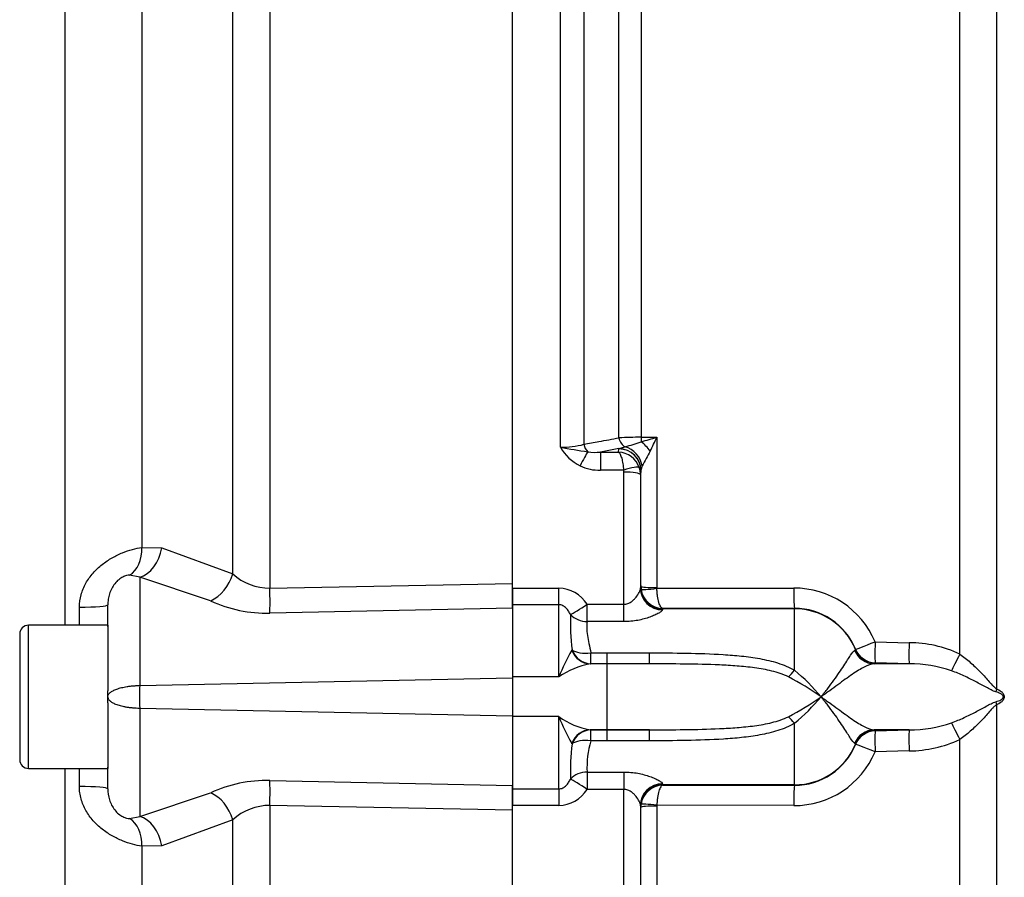
# Paper-space layout 'Sheet1' of a CAD drawing. Units: millimetres. Extents: x 0 to 4158, y 0 to 2940.
# Drawn here: x 816 to 905, y 2200 to 2278 of the extents above; entities that cross this region are included whole.
import ezdxf

# ---------------------------------------------------------------- set-up
doc = ezdxf.new("R2010")
doc.units = ezdxf.units.MM
doc.header["$LTSCALE"] = 7.000007
for name, color, linetype in [('tangent', 7, 'Continuous'), ('TSH-1', 7, 'Continuous'), ('visible', 7, 'Continuous')]:
    doc.layers.add(name, color=color, linetype=linetype)

# ---------------------------------------------------------------- blocks, each defined once
blk = doc.blocks.new('SE3')
at = {"color": 7, "linetype": 'Continuous'}
blk.add_line((819.734, 2210.209), (819.734, 2103.744), dxfattribs=at)
at = {"layer": 'tangent', "color": 7, "linetype": 'Continuous'}
for p, q in [((838.352, 2341.948), (838.352, 2226.571)), ((864.741, 2239.36), (864.741, 2341.165)), ((834.991, 2227.868), (834.991, 2340.372)), ((866.862, 2340.223), (866.862, 2239.628)), ((900.995, 2220.583), (900.995, 2337.094)), ((870.047, 2240.212), (870.047, 2336.869)), ((872.063, 2335.966), (872.063, 2240.263)), ((904.326, 2335.655), (904.326, 2217.436)), ((826.72, 2331.807), (826.72, 2230.274)), ((819.734, 2329.675), (819.734, 2223.209)), ((872.063, 2240.263), (873.485, 2240.272)), ((873.485, 2240.272), (873.485, 2226.621)), ((870.043, 2239.231), (868.372, 2238.921)), ((868.372, 2238.921), (870.011, 2238.921)), ((868.372, 2238.921), (868.372, 2237.276)), ((870.011, 2238.921), (870.038, 2239.206)), ((870.038, 2239.206), (870.043, 2239.231)), ((870.043, 2239.231), (870.598, 2239.411)), ((870.475, 2237.276), (868.372, 2237.276)), ((870.502, 2225.108), (870.502, 2237.104)), ((872.037, 2237.243), (872.002, 2236.866)), ((872.144, 2237.664), (872.04, 2237.28)), ((826.72, 2230.274), (828.546, 2230.219)), ((828.546, 2230.219), (834.991, 2227.868)), ((826.529, 2227.561), (825.616, 2227.752)), ((832.974, 2225.419), (826.529, 2227.561)), ((826.529, 2227.561), (826.529, 2217.737)), ((838.352, 2226.571), (860.384, 2226.993)), ((860.384, 2226.58), (864.584, 2226.58)), ((864.584, 2225.067), (864.584, 2226.58)), ((872.002, 2226.566), (872.022, 2226.693)), ((872.022, 2226.693), (872.037, 2226.741)), ((872.055, 2226.479), (872.037, 2226.741)), ((873.485, 2226.621), (873.489, 2226.556)), ((873.489, 2226.556), (885.914, 2226.578)), ((821.056, 2223.209), (821.056, 2224.841)), ((860.384, 2224.76), (838.352, 2224.308)), ((864.584, 2225.067), (860.384, 2225.067)), ((864.584, 2218.509), (864.584, 2225.067)), ((867.153, 2225.108), (870.502, 2225.108)), ((867.153, 2223.535), (867.153, 2225.108)), ((870.502, 2223.535), (870.502, 2225.108)), ((874.021, 2224.698), (874.001, 2224.597)), ((874.029, 2224.721), (874.021, 2224.698)), ((885.984, 2224.698), (874.021, 2224.698)), ((885.984, 2224.743), (874.029, 2224.721)), ((885.984, 2224.698), (885.984, 2224.743)), ((885.984, 2219.114), (885.984, 2224.698)), ((870.502, 2223.535), (867.153, 2223.535)), ((816.434, 2210.209), (816.434, 2223.209)), ((893.305, 2221.709), (896.398, 2221.621)), ((865.754, 2220.932), (865.783, 2220.984)), ((891.444, 2220.924), (891.526, 2221.003)), ((891.526, 2221.003), (891.527, 2221.028)), ((867.497, 2220.711), (868.984, 2220.711)), ((867.497, 2219.714), (867.497, 2220.711)), ((868.984, 2220.711), (872.829, 2220.704)), ((868.984, 2219.714), (868.984, 2220.711)), ((867.497, 2219.714), (867.426, 2219.705)), ((868.984, 2219.705), (867.426, 2219.705)), ((868.984, 2219.714), (867.497, 2219.714)), ((872.82, 2219.705), (868.984, 2219.714)), ((868.984, 2219.705), (868.984, 2219.714)), ((868.984, 2213.714), (868.984, 2219.705)), ((893.315, 2219.771), (893.209, 2219.705)), ((893.317, 2219.795), (893.315, 2219.771)), ((896.405, 2219.705), (893.317, 2219.795)), ((826.529, 2217.737), (860.384, 2218.447)), ((864.584, 2218.509), (860.384, 2218.509)), ((826.529, 2215.682), (826.529, 2205.858)), ((826.529, 2215.682), (860.384, 2214.972)), ((904.326, 2215.983), (904.326, 2097.799)), ((864.584, 2214.909), (860.384, 2214.909)), ((864.584, 2208.351), (864.584, 2214.909)), ((868.984, 2213.714), (867.426, 2213.714)), ((867.426, 2213.714), (867.497, 2213.705)), ((867.497, 2213.705), (868.984, 2213.705)), ((867.497, 2212.708), (867.497, 2213.705)), ((868.984, 2213.705), (872.82, 2213.714)), ((868.984, 2213.705), (868.984, 2213.714)), ((868.984, 2212.708), (868.984, 2213.705)), ((885.984, 2208.72), (885.984, 2214.305)), ((893.209, 2213.714), (893.315, 2213.648)), ((893.315, 2213.648), (893.317, 2213.624)), ((893.317, 2213.624), (896.405, 2213.714)), ((900.995, 2096.361), (900.995, 2212.836)), ((865.783, 2212.435), (865.754, 2212.487)), ((868.984, 2212.708), (867.497, 2212.708)), ((872.829, 2212.715), (868.984, 2212.708)), ((891.526, 2212.416), (891.444, 2212.495)), ((891.527, 2212.391), (891.526, 2212.416)), ((896.398, 2211.798), (893.305, 2211.709)), ((821.056, 2208.578), (821.056, 2210.209)), ((867.153, 2209.884), (870.502, 2209.884)), ((867.153, 2209.884), (867.153, 2208.311)), ((870.502, 2209.884), (870.502, 2208.311)), ((838.352, 2209.111), (860.384, 2208.659)), ((860.384, 2208.351), (864.584, 2208.351)), ((864.584, 2208.351), (864.584, 2206.839)), ((870.502, 2208.311), (867.153, 2208.311)), ((870.502, 2196.315), (870.502, 2208.311)), ((874.001, 2208.822), (874.021, 2208.72)), ((874.021, 2208.72), (874.029, 2208.698)), ((885.984, 2208.72), (874.021, 2208.72)), ((874.029, 2208.698), (885.984, 2208.675)), ((885.984, 2208.675), (885.984, 2208.72)), ((826.529, 2205.858), (832.974, 2207.999)), ((860.384, 2206.426), (838.352, 2206.848)), ((838.352, 2206.848), (838.352, 2091.471)), ((864.584, 2206.839), (860.384, 2206.839)), ((872.022, 2206.726), (872.002, 2206.853)), ((872.037, 2206.678), (872.022, 2206.726)), ((872.037, 2206.678), (872.055, 2206.939)), ((873.489, 2206.863), (873.485, 2206.798)), ((873.485, 2206.798), (873.485, 2193.147)), ((885.914, 2206.841), (873.489, 2206.863)), ((825.616, 2205.666), (826.529, 2205.858)), ((834.991, 2205.551), (828.546, 2203.2)), ((834.991, 2093.047), (834.991, 2205.551)), ((828.546, 2203.2), (826.72, 2203.145)), ((826.72, 2203.145), (826.72, 2101.612))]:
    blk.add_line(p, q, dxfattribs=at)
for centre, radius, start, end in [((864.86, 2246.974), 7.614, 269.10632, 285.24817), ((872.009, 2202.441), 37.822, 89.91799, 92.97427), ((867.063, 2253.587), 14.61, 284.00493, 290.05451), ((857.104, 2294.102), 56.267, 285.42803, 286.92562), ((781.84, 2282.684), 100.983, 334.37074, 335.16604), ((868.399, 2241.424), 4.2, 209.42618, 243.34252), ((875.777, 2298.387), 60.049, 259.40946, 261.80504), ((867.908, 2243.252), 4.357, 260.8906, 276.11394), ((869.903, 2236.817), 2.107, 19.44067, 87.07501), ((1041.091, 2144.878), 192.749, 150.76875, 151.22433), ((868.301, 2241.514), 4.239, 245.07179, 270.95047), ((869.947, 2237.104), 0.555, 359.96223, 18.05397), ((870.002, 2236.858), 2, 0.24443, 19.27294), ((838.318, 2231.485), 4.915, 227.39748, 270.39662), ((864.486, 2223.431), 3.15, 32.16447, 88.22577), ((874.064, 2226.747), 2.026, 187.60109, 269.0177), ((885.953, 2218.591), 7.986, 22.97981, 90.27809), ((838.064, 2236.483), 12.179, 245.29489, 271.35318), ((885.988, 2218.757), 5.987, 22.2963, 90.04187), ((888.37, 2223.587), 22.736, 178.5264, 186.57335), ((883.954, 2210.644), 20.906, 150.52114, 157.90011), ((896.341, 2210.675), 10.946, 64.83859, 89.705), ((868.711, 2212.676), 7.145, 100.35222, 125.27831), ((874.442, 2205.134), 18.129, 39.68011, 50.45722), ((896.401, 2207.704), 12.001, 71.30236, 89.98322), ((873.505, 2195.595), 25.836, 54.81095, 62.50635), ((862.064, 2216.709), 35.55, 178.34328, 181.65672), ((873.505, 2237.824), 25.836, 297.49365, 305.18905), ((874.442, 2228.285), 18.129, 309.54278, 320.31989), ((868.608, 2220.499), 6.887, 234.24701, 260.12246), ((883.429, 2222.521), 20.325, 201.99428, 209.58448), ((896.402, 2225.709), 11.995, 270.01235, 288.70206), ((896.26, 2223.104), 11.307, 270.6979, 294.75851), ((888.366, 2209.832), 22.732, 173.42601, 181.47424), ((875.282, 2210.325), 8.141, 162.97792, 183.10161), ((885.989, 2214.661), 5.985, 269.94788, 337.71395), ((885.95, 2214.831), 7.99, 269.73979, 337.00231), ((838.056, 2196.978), 12.136, 88.60009, 114.75184), ((864.496, 2209.97), 3.132, 271.59817, 328.01158), ((838.299, 2201.983), 4.865, 89.37262, 132.83329)]:
    blk.add_arc(centre, radius, start, end, dxfattribs=at)
for centre, major_axis, ratio, start_param, end_param in [((867.569, 2239.757), (-0.182, 0.983), 0.718777, 1.568735, 2.386576), ((870.754, 2240.348), (0.183, -0.983), 0.720011, 4.716471, 5.815778), ((872.098, 2240.457), (0.007, -1), 0.036854, -1.376157, -0.934649), ((872.021, 2238.674), (-1.274, 1.542), 0.44411, 4.563171, 5.169854), ((866.515, 2237.339), (0.872, 1.8), 0.073051, 0.498064, 1.421112), ((870.038, 2237.237), (-1.991, 0.189), 0.984675, 3.240419, 4.805358), ((870.043, 2237.261), (-1.915, 0.578), 0.983457, 3.448912, 5.001033), ((870.287, 2237.537), (-1.173, 1.62), 0.907478, 4.196817, 5.443698), ((870.475, 2237.032), (1.424, 0.471), 0.154574, 0.073815, 1.519765), ((870.502, 2236.862), (1.5, 0), 0.16122, 0.017453, 1.570796), ((824.599, 2230.522), (0.515, -2.955), 0.696897, 0.25468, 1.36643), ((826.424, 2230.463), (0.681, 2.922), 0.709434, 3.506828, 4.793849), ((832.87, 2228.058), (1.4, 2.653), 0.681086, 3.846387, 4.989622), ((838.247, 2226.806), (0.059, -2.999), 0.033453, 0.586068, 1.491594), ((874.001, 2226.569), (1.99, -0.201), 0.985784, 3.245329, 4.81186), ((874.021, 2226.696), (1.899, -0.628), 0.99848, 3.462718, 5.0312), ((873.537, 2226.743), (-1.5, 0), 0.081567, 0.017453, 1.53589), ((873.541, 2226.677), (-1.487, -0.195), 0.07583, 0.024152, 1.525638), ((885.984, 2226.741), (0.004, -2), 0.035166, 4.79387, 6.230793), ((820.634, 2225.055), (-3, 0), 0.071923, 1.711914, 3.141593), ((867.153, 2225.241), (-1.658, -1.118), 0.055084, 0.388666, 1.533666), ((885.984, 2218.707), (-6, 0), 0.99863, 3.534842, 4.712389), ((867.153, 2225.241), (1.988, -0.221), 0.851727, 3.94845, 4.806935), ((893.375, 2221.792), (-1.849, -0.763), 0.024937, 0.02003, 1.522735), ((893.375, 2221.792), (-0.055, -1.999), 0.033773, 4.75471, 6.239647), ((867.426, 2221.703), (0.235, -1.986), 0.913303, 5.00073, 6.154328), ((867.497, 2221.711), (-1.969, -0.351), 0.494351, 0.433656, 1.482999), ((867.497, 2221.711), (0.257, -1.983), 0.926105, 4.96539, 6.144012), ((893.265, 2221.703), (0.561, -1.92), 0.989735, 4.831178, 5.968097), ((893.373, 2221.768), (-1.993, 0.166), 0.999042, 0.476001, 1.624763), ((893.375, 2221.792), (1.993, -0.17), 0.99905, 3.619108, 4.768229), ((896.468, 2221.703), (-0.06, -1.999), 0.033686, 4.754102, 6.2414), ((872.829, 2221.703), (-0.009, -2), 0.002627, 0.052173, 1.047995), ((901.065, 2220.647), (-0.906, -1.783), 0.016592, -1.526348, -0.479687), ((885.984, 2219.715), (-1.205, -1.596), 0.186609, 0.868768, 1.32857), ((905.727, 2217.445), (-0.773, -1.845), 0.670629, 4.990759, 5.140368), ((905.727, 2215.974), (-0.773, 1.845), 0.670629, 1.142817, 1.292426), ((885.984, 2213.704), (-1.205, 1.596), 0.186609, -1.32857, -0.868768), ((867.426, 2211.716), (0.235, 1.986), 0.913303, 0.128857, 1.282456), ((867.497, 2211.708), (0.257, 1.983), 0.926105, 0.139173, 1.317795), ((872.829, 2211.716), (-0.009, 2), 0.002627, -1.047995, -0.052173), ((893.265, 2211.716), (0.561, 1.92), 0.989735, 0.315089, 1.452007), ((893.373, 2211.651), (-1.993, -0.166), 0.999042, 4.658422, 5.807185), ((893.375, 2211.627), (-1.993, -0.17), 0.99905, 4.656549, 5.80567), ((893.375, 2211.627), (-0.055, 1.999), 0.033773, 0.043539, 1.528475), ((896.468, 2211.716), (-0.06, 1.999), 0.033686, 0.041785, 1.529083), ((901.065, 2212.772), (-0.906, 1.783), 0.016592, 0.479687, 1.526348), ((867.497, 2211.708), (-1.969, 0.351), 0.494351, 4.800187, 5.84953), ((885.984, 2214.712), (-6, 0), 0.99863, 1.570796, 2.748343), ((893.375, 2211.627), (-1.849, 0.763), 0.024937, 4.760451, 6.263155), ((867.153, 2208.178), (-1.988, -0.221), 0.851727, 4.617843, 5.476328), ((867.153, 2208.178), (-1.658, 1.118), 0.055084, 4.749519, 5.894519), ((820.634, 2208.364), (-3, 0), 0.071923, 3.141593, 4.571272), ((838.247, 2206.613), (0.059, 2.999), 0.033453, -1.491594, -0.586068), ((874.001, 2206.85), (1.99, 0.201), 0.985784, 1.471325, 3.037856), ((874.021, 2206.723), (1.899, 0.628), 0.99848, 1.251985, 2.820467), ((885.984, 2206.678), (0.004, 2), 0.035166, 0.052392, 1.489315), ((832.87, 2205.361), (1.4, -2.653), 0.681086, 1.293563, 2.436799), ((873.537, 2206.676), (-1.5, 0), 0.081567, 4.747296, 6.265732), ((873.541, 2206.742), (-1.487, 0.195), 0.07583, 4.757547, 6.259034), ((824.599, 2202.897), (0.515, 2.955), 0.696897, 4.916755, 6.028506), ((826.424, 2202.956), (0.681, -2.922), 0.709434, 1.489337, 2.776357)]:
    blk.add_ellipse(centre, major_axis=major_axis, ratio=ratio, start_param=start_param, end_param=end_param, dxfattribs=at)
for points, knots in [([(866.862, 2239.628), (867.318, 2239.711), (867.774, 2239.795), (868.23, 2239.878), (868.836, 2239.99), (869.441, 2240.101), (870.047, 2240.212)], [0, 0, 0, 0, 0.429098, 0.429098, 0.429098, 1, 1, 1, 1]), ([(870.011, 2238.921), (870.06, 2238.885), (870.111, 2238.819), (870.207, 2238.629), (870.253, 2238.507), (870.335, 2238.216), (870.371, 2238.05), (870.433, 2237.68), (870.458, 2237.484), (870.475, 2237.276)], [0, 0, 0, 0, 0.25, 0.25, 0.5, 0.5, 0.75, 0.75, 1, 1, 1, 1]), ([(821.056, 2224.841), (821.056, 2225.225), (821.107, 2225.599), (821.257, 2226.148), (821.32, 2226.33), (821.466, 2226.683), (821.55, 2226.853), (821.735, 2227.184), (821.838, 2227.344), (822.06, 2227.653), (822.179, 2227.803), (822.555, 2228.228), (822.829, 2228.484), (823.415, 2228.947), (823.719, 2229.149), (824.336, 2229.502), (824.653, 2229.654), (825.272, 2229.907), (825.575, 2230.008), (826.163, 2230.171), (826.45, 2230.232), (826.72, 2230.274)], [0, 0, 0, 0, 0.125, 0.125, 0.1875, 0.1875, 0.25, 0.25, 0.3125, 0.3125, 0.375, 0.375, 0.5, 0.5, 0.625, 0.625, 0.75, 0.75, 0.875, 0.875, 1, 1, 1, 1]), ([(825.616, 2227.752), (825.528, 2227.75), (825.433, 2227.738), (825.223, 2227.684), (825.109, 2227.643), (824.872, 2227.522), (824.744, 2227.439), (824.498, 2227.237), (824.378, 2227.114), (824.162, 2226.842), (824.066, 2226.692), (823.904, 2226.382), (823.839, 2226.222), (823.734, 2225.893), (823.696, 2225.726), (823.646, 2225.391), (823.634, 2225.223), (823.634, 2225.055)], [0, 0, 0, 0, 0.125, 0.125, 0.25, 0.25, 0.375, 0.375, 0.5, 0.5, 0.625, 0.625, 0.75, 0.75, 0.875, 0.875, 1, 1, 1, 1]), ([(870.502, 2225.108), (870.623, 2225.108), (870.74, 2225.131), (870.959, 2225.21), (871.059, 2225.265), (871.238, 2225.387), (871.32, 2225.455), (871.468, 2225.598), (871.535, 2225.672), (871.716, 2225.896), (871.813, 2226.047), (871.954, 2226.33), (871.998, 2226.461), (872.002, 2226.566)], [0, 0, 0, 0, 0.125, 0.125, 0.25, 0.25, 0.375, 0.375, 0.5, 0.5, 0.75, 0.75, 1, 1, 1, 1]), ([(874.029, 2224.721), (873.965, 2224.734), (873.899, 2224.789), (873.778, 2224.978), (873.721, 2225.112), (873.624, 2225.441), (873.582, 2225.639), (873.535, 2225.966), (873.521, 2226.081), (873.501, 2226.315), (873.494, 2226.434), (873.489, 2226.556)], [0, 0, 0, 0, 0.25, 0.25, 0.5, 0.5, 0.75, 0.75, 0.875, 0.875, 1, 1, 1, 1]), ([(865.642, 2224.172), (865.593, 2224.278), (865.538, 2224.381), (865.41, 2224.579), (865.336, 2224.674), (865.164, 2224.845), (865.066, 2224.922), (864.841, 2225.033), (864.714, 2225.067), (864.584, 2225.067)], [0, 0, 0, 0, 0.25, 0.25, 0.5, 0.5, 0.75, 0.75, 1, 1, 1, 1]), ([(874.001, 2224.597), (873.997, 2224.561), (873.964, 2224.517), (873.848, 2224.418), (873.764, 2224.361), (873.561, 2224.245), (873.441, 2224.184), (873.167, 2224.062), (873.015, 2224), (872.689, 2223.884), (872.513, 2223.829), (872.144, 2223.729), (871.952, 2223.685), (871.552, 2223.612), (871.345, 2223.583), (870.927, 2223.545), (870.716, 2223.535), (870.502, 2223.535)], [0, 0, 0, 0, 0.125, 0.125, 0.25, 0.25, 0.375, 0.375, 0.5, 0.5, 0.625, 0.625, 0.75, 0.75, 0.875, 0.875, 1, 1, 1, 1]), ([(867.153, 2223.535), (867.128, 2223.361), (867.119, 2223.17), (867.129, 2222.753), (867.151, 2222.526), (867.253, 2221.807), (867.37, 2221.283), (867.497, 2220.711)], [0, 0, 0, 0, 0.25, 0.25, 0.5, 0.5, 1, 1, 1, 1]), ([(888.394, 2216.709), (888.502, 2216.837), (888.609, 2216.968), (888.816, 2217.224), (888.916, 2217.352), (889.21, 2217.731), (889.396, 2217.981), (889.74, 2218.458), (889.9, 2218.688), (890.198, 2219.125), (890.337, 2219.335), (890.588, 2219.721), (890.701, 2219.897), (890.906, 2220.215), (890.998, 2220.357), (891.241, 2220.719), (891.358, 2220.873), (891.444, 2220.924)], [0, 0, 0, 0, 0.0625, 0.0625, 0.125, 0.125, 0.25, 0.25, 0.375, 0.375, 0.5, 0.5, 0.625, 0.625, 0.75, 0.75, 1, 1, 1, 1]), ([(872.829, 2220.704), (873.945, 2220.7), (875.06, 2220.692), (877.288, 2220.65), (878.402, 2220.617), (880.068, 2220.512), (880.623, 2220.468), (881.73, 2220.349), (882.283, 2220.274), (883.386, 2220.074), (883.928, 2219.949), (884.722, 2219.698), (884.983, 2219.603), (885.495, 2219.383), (885.745, 2219.258), (885.984, 2219.114)], [0, 0, 0, 0, 0.25, 0.25, 0.5, 0.5, 0.625, 0.625, 0.75, 0.75, 0.875, 0.875, 0.9375, 0.9375, 1, 1, 1, 1]), ([(900.995, 2220.583), (901.33, 2220.349), (901.644, 2220.098), (902.246, 2219.574), (902.534, 2219.299), (903.077, 2218.742), (903.333, 2218.46), (903.703, 2218.043), (903.824, 2217.906), (904.007, 2217.709), (904.069, 2217.645), (904.194, 2217.529), (904.257, 2217.476), (904.326, 2217.436)], [0, 0, 0, 0, 0.25, 0.25, 0.5, 0.5, 0.75, 0.75, 0.875, 0.875, 0.9375, 0.9375, 1, 1, 1, 1]), ([(885.433, 2218.513), (885.194, 2218.634), (884.944, 2218.735), (884.439, 2218.908), (884.183, 2218.981), (883.409, 2219.172), (882.884, 2219.263), (881.828, 2219.407), (881.3, 2219.459), (880.242, 2219.542), (879.713, 2219.573), (878.125, 2219.645), (877.065, 2219.668), (874.944, 2219.697), (873.882, 2219.702), (872.82, 2219.705)], [0, 0, 0, 0, 0.0625, 0.0625, 0.125, 0.125, 0.25, 0.25, 0.375, 0.375, 0.5, 0.5, 0.75, 0.75, 1, 1, 1, 1]), ([(893.209, 2219.705), (892.943, 2219.684), (892.652, 2219.582), (891.991, 2219.248), (891.629, 2219.019), (891.027, 2218.606), (890.816, 2218.456), (890.38, 2218.141), (890.154, 2217.975), (889.682, 2217.63), (889.435, 2217.45), (889.054, 2217.175), (888.925, 2217.083), (888.663, 2216.897), (888.529, 2216.803), (888.394, 2216.709)], [0, 0, 0, 0, 0.25, 0.25, 0.5, 0.5, 0.625, 0.625, 0.75, 0.75, 0.875, 0.875, 0.9375, 0.9375, 1, 1, 1, 1]), ([(904.281, 2217.151), (904.133, 2217.19), (903.986, 2217.258), (903.686, 2217.407), (903.535, 2217.489), (903.073, 2217.741), (902.755, 2217.917), (902.086, 2218.265), (901.736, 2218.438), (901.013, 2218.768), (900.639, 2218.925), (900.248, 2219.072)], [0, 0, 0, 0, 0.125, 0.125, 0.25, 0.25, 0.5, 0.5, 0.75, 0.75, 1, 1, 1, 1]), ([(823.634, 2216.709), (823.637, 2216.747), (823.643, 2216.819), (823.69, 2216.919), (823.755, 2217.009), (823.874, 2217.126), (824.084, 2217.266), (824.438, 2217.419), (824.87, 2217.546), (825.259, 2217.622), (825.541, 2217.663), (825.7, 2217.683), (825.862, 2217.7), (826.027, 2217.714), (826.193, 2217.725), (826.361, 2217.733), (826.473, 2217.736), (826.529, 2217.737)], [0, 0, 0, 0, 0.071071, 0.136455, 0.196123, 0.250053, 0.379598, 0.49991, 0.627199, 0.750001, 0.786018, 0.821913, 0.857698, 0.893386, 0.92899, 0.964523, 1, 1, 1, 1]), ([(904.326, 2217.436), (904.474, 2217.375), (904.62, 2217.3), (904.823, 2217.138), (904.888, 2217.075), (904.994, 2216.918), (905.037, 2216.816), (905.036, 2216.598), (904.993, 2216.497), (904.885, 2216.34), (904.82, 2216.278), (904.618, 2216.118), (904.474, 2216.044), (904.326, 2215.983)], [0, 0, 0, 0, 0.25, 0.25, 0.375, 0.375, 0.5, 0.5, 0.625, 0.625, 0.75, 0.75, 1, 1, 1, 1]), ([(823.634, 2216.709), (823.634, 2216.68), (823.637, 2216.65), (823.651, 2216.591), (823.662, 2216.561), (823.691, 2216.503), (823.709, 2216.474), (823.752, 2216.417), (823.777, 2216.389), (823.836, 2216.333), (823.869, 2216.304), (823.944, 2216.249), (823.986, 2216.222), (824.076, 2216.169), (824.124, 2216.143), (824.229, 2216.093), (824.284, 2216.068), (824.407, 2216.02), (824.474, 2215.996), (824.616, 2215.949), (824.691, 2215.927), (824.847, 2215.886), (824.928, 2215.866), (825.056, 2215.839), (825.099, 2215.83), (825.187, 2215.813), (825.231, 2215.805), (825.374, 2215.78), (825.473, 2215.765), (825.675, 2215.739), (825.778, 2215.728), (826.092, 2215.699), (826.307, 2215.686), (826.529, 2215.682)], [0, 0, 0, 0, 0.056963, 0.056963, 0.113925, 0.113925, 0.170888, 0.170888, 0.227851, 0.227851, 0.287548, 0.287548, 0.347245, 0.347245, 0.406942, 0.406942, 0.466639, 0.466639, 0.531135, 0.531135, 0.59563, 0.59563, 0.660125, 0.660125, 0.692372, 0.692372, 0.72462, 0.72462, 0.793465, 0.793465, 0.86231, 0.86231, 1, 1, 1, 1]), ([(891.444, 2212.495), (891.358, 2212.546), (891.241, 2212.7), (890.998, 2213.062), (890.906, 2213.204), (890.701, 2213.522), (890.588, 2213.698), (890.337, 2214.084), (890.198, 2214.293), (889.9, 2214.731), (889.74, 2214.961), (889.396, 2215.438), (889.21, 2215.688), (888.916, 2216.067), (888.816, 2216.195), (888.609, 2216.451), (888.502, 2216.582), (888.394, 2216.709)], [0, 0, 0, 0, 0.25, 0.25, 0.375, 0.375, 0.5, 0.5, 0.625, 0.625, 0.75, 0.75, 0.875, 0.875, 0.9375, 0.9375, 1, 1, 1, 1]), ([(888.394, 2216.709), (888.529, 2216.616), (888.663, 2216.522), (888.925, 2216.336), (889.054, 2216.244), (889.435, 2215.969), (889.682, 2215.789), (890.154, 2215.444), (890.38, 2215.278), (890.816, 2214.963), (891.027, 2214.813), (891.629, 2214.399), (891.991, 2214.17), (892.652, 2213.837), (892.943, 2213.735), (893.209, 2213.714)], [0, 0, 0, 0, 0.0625, 0.0625, 0.125, 0.125, 0.25, 0.25, 0.375, 0.375, 0.5, 0.5, 0.75, 0.75, 1, 1, 1, 1]), ([(904.281, 2216.268), (904.432, 2216.308), (904.583, 2216.357), (904.724, 2216.437), (904.776, 2216.467), (904.828, 2216.501), (904.873, 2216.547), (904.895, 2216.57), (904.915, 2216.596), (904.931, 2216.629), (904.937, 2216.642), (904.942, 2216.656), (904.945, 2216.671), (904.947, 2216.679), (904.948, 2216.686), (904.949, 2216.694), (904.95, 2216.71), (904.949, 2216.726), (904.947, 2216.741), (904.945, 2216.751), (904.942, 2216.761), (904.939, 2216.771), (904.929, 2216.797), (904.916, 2216.819), (904.901, 2216.839), (904.87, 2216.879), (904.834, 2216.909), (904.797, 2216.936), (904.757, 2216.964), (904.715, 2216.988), (904.673, 2217.009), (904.546, 2217.073), (904.414, 2217.115), (904.281, 2217.151)], [0, 0, 0, 0, 0.299536, 0.299536, 0.299536, 0.408676, 0.408676, 0.408676, 0.461687, 0.461687, 0.461687, 0.483092, 0.483092, 0.483092, 0.493669, 0.493669, 0.493669, 0.514753, 0.514753, 0.514753, 0.529202, 0.529202, 0.529202, 0.56901, 0.56901, 0.56901, 0.649975, 0.649975, 0.649975, 0.737442, 0.737442, 0.737442, 1, 1, 1, 1]), ([(900.248, 2214.347), (900.639, 2214.493), (901.017, 2214.653), (901.74, 2214.983), (902.085, 2215.154), (902.752, 2215.5), (903.074, 2215.678), (903.536, 2215.93), (903.687, 2216.012), (903.985, 2216.161), (904.131, 2216.228), (904.281, 2216.268)], [0, 0, 0, 0, 0.25, 0.25, 0.5, 0.5, 0.75, 0.75, 0.875, 0.875, 1, 1, 1, 1]), ([(904.326, 2215.983), (904.256, 2215.943), (904.193, 2215.889), (904.068, 2215.773), (904.008, 2215.71), (903.825, 2215.515), (903.704, 2215.377), (903.332, 2214.958), (903.074, 2214.673), (902.533, 2214.12), (902.25, 2213.849), (901.649, 2213.324), (901.33, 2213.07), (900.995, 2212.836)], [0, 0, 0, 0, 0.0625, 0.0625, 0.125, 0.125, 0.25, 0.25, 0.5, 0.5, 0.75, 0.75, 1, 1, 1, 1]), ([(872.82, 2213.714), (873.883, 2213.716), (874.945, 2213.722), (877.069, 2213.751), (878.13, 2213.774), (879.719, 2213.846), (880.248, 2213.877), (881.305, 2213.96), (881.832, 2214.013), (882.885, 2214.156), (883.413, 2214.248), (884.188, 2214.439), (884.444, 2214.512), (884.946, 2214.685), (885.193, 2214.784), (885.433, 2214.906)], [0, 0, 0, 0, 0.25, 0.25, 0.5, 0.5, 0.625, 0.625, 0.75, 0.75, 0.875, 0.875, 0.9375, 0.9375, 1, 1, 1, 1]), ([(885.984, 2214.305), (885.505, 2214.015), (884.993, 2213.807), (883.936, 2213.471), (883.388, 2213.346), (882.292, 2213.146), (881.741, 2213.071), (880.636, 2212.952), (880.081, 2212.908), (878.414, 2212.803), (877.297, 2212.769), (875.063, 2212.727), (873.946, 2212.719), (872.829, 2212.715)], [0, 0, 0, 0, 0.125, 0.125, 0.25, 0.25, 0.375, 0.375, 0.5, 0.5, 0.75, 0.75, 1, 1, 1, 1]), ([(864.584, 2208.351), (864.714, 2208.351), (864.84, 2208.385), (865.067, 2208.498), (865.164, 2208.574), (865.335, 2208.744), (865.409, 2208.839), (865.538, 2209.037), (865.593, 2209.141), (865.642, 2209.247)], [0, 0, 0, 0, 0.25, 0.25, 0.5, 0.5, 0.75, 0.75, 1, 1, 1, 1]), ([(870.502, 2209.884), (870.93, 2209.884), (871.355, 2209.843), (871.952, 2209.733), (872.145, 2209.689), (872.514, 2209.59), (872.688, 2209.535), (873.012, 2209.42), (873.165, 2209.358), (873.439, 2209.236), (873.559, 2209.175), (873.763, 2209.058), (873.847, 2209.002), (873.963, 2208.902), (873.997, 2208.858), (874.001, 2208.822)], [0, 0, 0, 0, 0.25, 0.25, 0.375, 0.375, 0.5, 0.5, 0.625, 0.625, 0.75, 0.75, 0.875, 0.875, 1, 1, 1, 1]), ([(826.72, 2203.145), (826.449, 2203.187), (826.166, 2203.247), (825.58, 2203.409), (825.274, 2203.511), (824.651, 2203.766), (824.339, 2203.916), (823.878, 2204.179), (823.725, 2204.273), (823.422, 2204.476), (823.271, 2204.586), (822.832, 2204.933), (822.559, 2205.187), (822.185, 2205.609), (822.067, 2205.756), (821.843, 2206.066), (821.739, 2206.229), (821.459, 2206.725), (821.312, 2207.073), (821.16, 2207.625), (821.121, 2207.814), (821.069, 2208.194), (821.056, 2208.385), (821.056, 2208.578)], [0, 0, 0, 0, 0.125, 0.125, 0.25, 0.25, 0.375, 0.375, 0.4375, 0.4375, 0.5, 0.5, 0.625, 0.625, 0.6875, 0.6875, 0.75, 0.75, 0.875, 0.875, 0.9375, 0.9375, 1, 1, 1, 1]), ([(823.634, 2208.364), (823.634, 2208.027), (823.681, 2207.693), (823.838, 2207.199), (823.904, 2207.039), (824.065, 2206.729), (824.161, 2206.579), (824.376, 2206.308), (824.497, 2206.184), (824.742, 2205.981), (824.87, 2205.898), (825.11, 2205.776), (825.225, 2205.734), (825.433, 2205.681), (825.528, 2205.669), (825.616, 2205.666)], [0, 0, 0, 0, 0.25, 0.25, 0.375, 0.375, 0.5, 0.5, 0.625, 0.625, 0.75, 0.75, 0.875, 0.875, 1, 1, 1, 1]), ([(872.002, 2206.853), (871.998, 2206.958), (871.954, 2207.088), (871.813, 2207.372), (871.716, 2207.524), (871.534, 2207.748), (871.468, 2207.821), (871.32, 2207.963), (871.238, 2208.032), (871.057, 2208.155), (870.96, 2208.208), (870.74, 2208.287), (870.623, 2208.311), (870.502, 2208.311)], [0, 0, 0, 0, 0.25, 0.25, 0.5, 0.5, 0.625, 0.625, 0.75, 0.75, 0.875, 0.875, 1, 1, 1, 1]), ([(874.029, 2208.698), (873.965, 2208.685), (873.899, 2208.63), (873.778, 2208.441), (873.721, 2208.307), (873.624, 2207.978), (873.582, 2207.78), (873.535, 2207.453), (873.521, 2207.338), (873.501, 2207.104), (873.494, 2206.985), (873.489, 2206.863)], [0, 0, 0, 0, 0.25, 0.25, 0.5, 0.5, 0.75, 0.75, 0.875, 0.875, 1, 1, 1, 1])]:
    blk.add_open_spline(points, degree=3, knots=knots, dxfattribs=at)
at = {"layer": 'visible', "color": 7, "linetype": 'Continuous'}
for p, q in [((860.384, 2226.58), (860.384, 2342.824)), ((872.04, 2237.28), (872.037, 2237.243)), ((872.037, 2226.741), (872.037, 2237.243)), ((872.002, 2236.866), (872.002, 2226.566)), ((860.384, 2224.76), (860.384, 2226.993)), ((860.384, 2226.58), (860.384, 2225.067)), ((872.039, 2226.825), (872.072, 2226.484)), ((823.634, 2223.099), (823.634, 2225.055)), ((860.384, 2225.067), (860.384, 2218.509)), ((823.634, 2223.209), (816.434, 2223.209)), ((823.634, 2223.209), (823.634, 2217.251)), ((815.634, 2222.409), (815.634, 2211.009)), ((872.82, 2219.705), (868.984, 2219.705)), ((896.405, 2219.705), (893.209, 2219.705)), ((860.384, 2218.509), (860.384, 2214.909)), ((823.634, 2216.709), (823.634, 2217.251)), ((823.634, 2216.168), (823.634, 2216.709)), ((823.634, 2216.168), (823.634, 2210.209)), ((860.384, 2214.909), (860.384, 2208.351)), ((872.82, 2213.714), (868.984, 2213.714)), ((896.405, 2213.714), (893.209, 2213.714)), ((816.434, 2210.209), (823.634, 2210.209)), ((823.634, 2208.364), (823.634, 2210.32)), ((860.384, 2206.426), (860.384, 2208.659)), ((860.384, 2208.351), (860.384, 2206.839)), ((860.384, 2090.595), (860.384, 2206.839)), ((872.002, 2206.853), (872.002, 2196.553)), ((872.037, 2196.176), (872.037, 2206.678))]:
    blk.add_line(p, q, dxfattribs=at)
for centre, radius, start, end in [((816.434, 2222.409), 0.8, 90, 180), ((816.434, 2211.009), 0.8, 180, 270), ((874.064, 2206.671), 2.026, 90.9823, 172.39891)]:
    blk.add_arc(centre, radius, start, end, dxfattribs=at)

psp = doc.layouts.new('Sheet1')

# ---------------------------------------------------------------- block references
at = {"layer": 'TSH-1'}
psp.add_blockref('SE3', (0, 0), dxfattribs=at)

doc.saveas('drawing.dxf')
